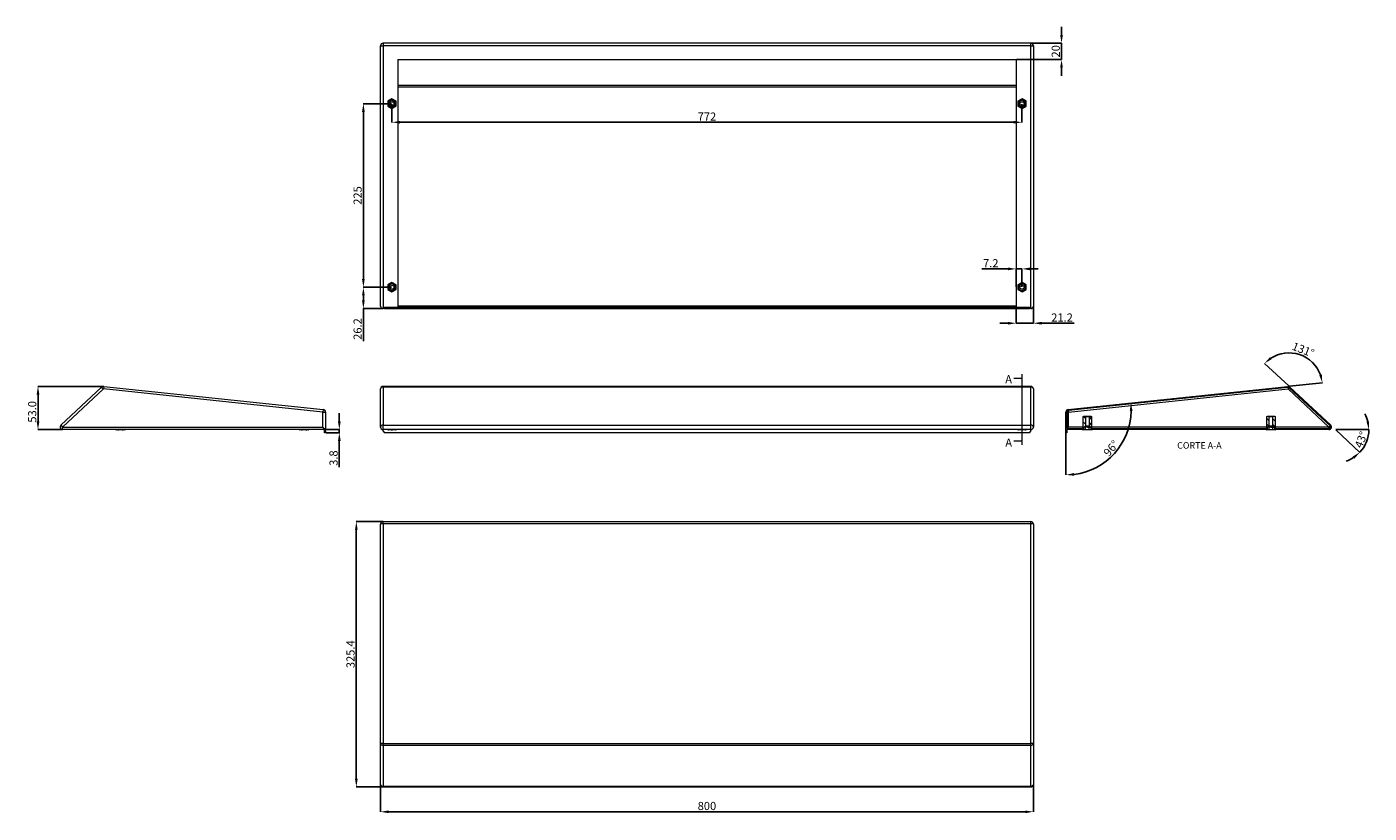
# Model space of a CAD drawing. Extents: x -417 to 1227, y 198 to 1162.
import ezdxf
from ezdxf.lldxf.tags import DXFTag

# ---------------------------------------------------------------- set-up
doc = ezdxf.new("R2010")
doc.units = 0
doc.header["$MEASUREMENT"] = 0
doc.header["$PDMODE"] = 2
doc.header["$PDSIZE"] = -0.01
doc.layers.get('0').update_dxf_attribs({"linetype": 'CONTINUOUS'})
doc.layers.get('Defpoints').update_dxf_attribs({"linetype": 'CONTINUOUS'})
doc.layers.add('1', color=7, linetype='CONTINUOUS')
doc.styles.add('Arial Unicode MS', font='ARIALUNI.TTF')
doc.styles.get("Standard").update_dxf_attribs({"font": 'arial.ttf'})
tags = doc.linetypes.add('DASHDOT', pattern=[70, 31, -13, 13, -13]).pattern_tags.tags
tags[10:11] = [DXFTag(74, 4), DXFTag(75, 0), DXFTag(340, '0'), DXFTag(46, 0.0), DXFTag(50, 0.0), DXFTag(44, 0.0), DXFTag(45, 0.0)]
tags[8:9] = [DXFTag(74, 4), DXFTag(75, 0), DXFTag(340, '0'), DXFTag(46, 0.0), DXFTag(50, 0.0), DXFTag(44, 0.0), DXFTag(45, 0.0)]
tags[6:7] = [DXFTag(74, 4), DXFTag(75, 0), DXFTag(340, '0'), DXFTag(46, 0.0), DXFTag(50, 0.0), DXFTag(44, 0.0), DXFTag(45, 0.0)]
tags[4:5] = [DXFTag(74, 4), DXFTag(75, 0), DXFTag(340, '0'), DXFTag(46, 0.0), DXFTag(50, 0.0), DXFTag(44, 0.0), DXFTag(45, 0.0)]
doc.dimstyles.new('Argenta', dxfattribs={"dimtxt": 15, "dimasz": 15, "dimexe": 0.125, "dimexo": 0.5, "dimgap": 5, "dimtad": 1, "dimdec": 0, "dimzin": 0, "dimdsep": 46, "dimtxsty": 'STANDARD', "dimcen": 0.09, "dimclrd": 4, "dimclre": 4, "dimclrt": 4, "dimadec": 0, "dimazin": 0, "dimtp": 0.005, "dimtm": -0.005, "dimtfac": 1, "dimtdec": 0, "dimtmove": 0, "dimatfit": 3, "dimfxl": 1, "dimtolj": 1, "dimtzin": 0, "dimarcsym": 0})
pattern_1 = [(134.95437, (-29.053, 149.818), (-3.48262, -3.477077), [])]

# ---------------------------------------------------------------- blocks, each defined once
blk = doc.blocks.new('*D45')
at = {"layer": '1', "color": 4, "linetype": 'ByBlock', "lineweight": -2}
for p, q in [((18.7, 555.3), (-13.7, 555.3)), ((-13.6, 545.3), (-13.6, 240)), ((18.8, 230), (-13.7, 230))]:
    blk.add_line(p, q, dxfattribs=at)
at = {"layer": '1', "color": 4, "linetype": 'ByBlock'}
for points in [[(-15.2, 545.3), (-11.9, 545.3), (-13.6, 555.3)], [(-15.2, 240), (-11.9, 240), (-13.6, 230)]]:
    blk.add_solid(points, dxfattribs=at)
at = {"layer": 'Defpoints', "color": 0, "linetype": 'ByBlock'}
for p in [(19.2, 555.3), (-13.6, 230), (19.3, 230)]:
    blk.add_point(p, dxfattribs=at)
at = {"layer": '1', "color": 4, "linetype": 'ByBlock', "insert": (-20.7, 392.7), "char_height": 10, "attachment_point": 5, "rotation": 90}
blk.add_mtext('\\A1;325.4', dxfattribs=at)
blk = doc.blocks.new('*D46')
at = {"layer": '1', "color": 4, "linetype": 'ByBlock', "lineweight": -2}
for p, q in [((16, 232.6), (16, 199.4)), ((816, 232.6), (816, 199.4)), ((26, 199.6), (806, 199.6))]:
    blk.add_line(p, q, dxfattribs=at)
at = {"layer": '1', "color": 4, "linetype": 'ByBlock'}
for points in [[(26, 201.2), (26, 197.9), (16, 199.6)], [(806, 201.2), (806, 197.9), (816, 199.6)]]:
    blk.add_solid(points, dxfattribs=at)
at = {"layer": 'Defpoints', "color": 0, "linetype": 'ByBlock'}
for p in [(16, 233.1), (816, 233.1), (816, 199.6)]:
    blk.add_point(p, dxfattribs=at)
at = {"layer": '1', "color": 4, "linetype": 'ByBlock', "insert": (416, 206.7), "char_height": 10, "attachment_point": 5}
blk.add_mtext('\\A1;800', dxfattribs=at)
blk = doc.blocks.new('*D47')
at = {"layer": '1', "color": 4, "linetype": 'ByBlock', "lineweight": -2}
for p, q in [((-324.3, 721), (-403.7, 721)), ((-403.6, 711), (-403.6, 678)), ((-373.9, 668), (-403.7, 668))]:
    blk.add_line(p, q, dxfattribs=at)
at = {"layer": '1', "color": 4, "linetype": 'ByBlock'}
for points in [[(-405.3, 711), (-401.9, 711), (-403.6, 721)], [(-405.3, 678), (-401.9, 678), (-403.6, 668)]]:
    blk.add_solid(points, dxfattribs=at)
at = {"layer": 'Defpoints', "color": 0, "linetype": 'ByBlock'}
for p in [(-323.8, 721), (-403.6, 668), (-373.4, 668)]:
    blk.add_point(p, dxfattribs=at)
at = {"layer": '1', "color": 4, "linetype": 'ByBlock', "insert": (-410.7, 689.8), "char_height": 10, "attachment_point": 5, "rotation": 90}
blk.add_mtext('\\A1;53.0', dxfattribs=at)
blk = doc.blocks.new('*D48')
at = {"layer": '1', "color": 4, "linetype": 'ByBlock', "lineweight": -2}
for p, q in [((-34.4, 678), (-34.4, 688)), ((-50.7, 668), (-34.3, 668)), ((-50.7, 664.2), (-34.3, 664.2)), ((-34.4, 668), (-34.4, 664.2)), ((-34.4, 654.2), (-34.4, 622))]:
    blk.add_line(p, q, dxfattribs=at)
at = {"layer": '1', "color": 4, "linetype": 'ByBlock'}
for points in [[(-36.1, 678), (-32.7, 678), (-34.4, 668)], [(-36.1, 654.2), (-32.7, 654.2), (-34.4, 664.2)]]:
    blk.add_solid(points, dxfattribs=at)
at = {"layer": 'Defpoints', "color": 0, "linetype": 'ByBlock'}
for p in [(-51.2, 668), (-51.2, 664.2), (-34.4, 664.2)]:
    blk.add_point(p, dxfattribs=at)
at = {"layer": '1', "color": 4, "linetype": 'ByBlock', "insert": (-41.5, 633.1), "char_height": 10, "attachment_point": 5, "rotation": 90}
blk.add_mtext('\\A1;3.8', dxfattribs=at)
blk = doc.blocks.new('*D49')
at = {"layer": '1', "color": 4, "linetype": 'ByBlock', "lineweight": -2}
for p, q in [((30, 1067), (30, 1044.6)), ((802, 1067), (802, 1044.6)), ((40, 1044.7), (792, 1044.7))]:
    blk.add_line(p, q, dxfattribs=at)
at = {"layer": '1', "color": 4, "linetype": 'ByBlock'}
for points in [[(40, 1046.4), (40, 1043.1), (30, 1044.7)], [(792, 1046.4), (792, 1043.1), (802, 1044.7)]]:
    blk.add_solid(points, dxfattribs=at)
at = {"layer": 'Defpoints', "color": 0, "linetype": 'ByBlock'}
for p in [(30, 1067.5), (802, 1067.5), (802, 1044.7)]:
    blk.add_point(p, dxfattribs=at)
at = {"layer": '1', "color": 4, "linetype": 'ByBlock', "insert": (416, 1051.7), "char_height": 10, "attachment_point": 5}
blk.add_mtext('\\A1;772', dxfattribs=at)
blk = doc.blocks.new('*D50')
at = {"layer": '1', "color": 4, "linetype": 'ByBlock', "lineweight": -2}
for p, q in [((794.8, 817), (794.8, 798.3)), ((816, 819), (816, 798.3)), ((784.8, 798.4), (774.8, 798.4)), ((794.8, 798.4), (816, 798.4)), ((826, 798.4), (866.1, 798.4))]:
    blk.add_line(p, q, dxfattribs=at)
at = {"layer": '1', "color": 4, "linetype": 'ByBlock'}
for points in [[(784.8, 800.1), (784.8, 796.7), (794.8, 798.4)], [(826, 800.1), (826, 796.7), (816, 798.4)]]:
    blk.add_solid(points, dxfattribs=at)
at = {"layer": 'Defpoints', "color": 0, "linetype": 'ByBlock'}
for p in [(794.8, 817.5), (816, 819.5), (794.8, 798.4)]:
    blk.add_point(p, dxfattribs=at)
at = {"layer": '1', "color": 4, "linetype": 'ByBlock', "insert": (851.1, 805.4), "char_height": 10, "attachment_point": 5}
blk.add_mtext('\\A1;21.2', dxfattribs=at)
blk = doc.blocks.new('*D51')
at = {"layer": '1', "color": 4, "linetype": 'ByBlock', "lineweight": -2}
for p, q in [((29.5, 1067.5), (-5, 1067.5)), ((-4.9, 852.5), (-4.9, 1057.5)), ((29.5, 842.5), (-5, 842.5))]:
    blk.add_line(p, q, dxfattribs=at)
at = {"layer": '1', "color": 4, "linetype": 'ByBlock'}
for points in [[(-6.6, 1057.5), (-3.3, 1057.5), (-4.9, 1067.5)], [(-6.6, 852.5), (-3.3, 852.5), (-4.9, 842.5)]]:
    blk.add_solid(points, dxfattribs=at)
at = {"layer": 'Defpoints', "color": 0, "linetype": 'ByBlock'}
for p in [(-4.9, 1067.5), (30, 1067.5), (30, 842.5)]:
    blk.add_point(p, dxfattribs=at)
at = {"layer": '1', "color": 4, "linetype": 'ByBlock', "insert": (-12, 955), "char_height": 10, "attachment_point": 5, "rotation": 90}
blk.add_mtext('\\A1;225', dxfattribs=at)
blk = doc.blocks.new('*D52')
at = {"layer": '1', "color": 4, "linetype": 'ByBlock', "lineweight": -2}
for p, q in [((850.5, 1151.7), (850.5, 1161.7)), ((813.4, 1141.7), (850.6, 1141.7)), ((850.5, 1141.7), (850.5, 1121.6)), ((795.4, 1121.6), (850.6, 1121.6)), ((850.5, 1111.6), (850.5, 1101.6))]:
    blk.add_line(p, q, dxfattribs=at)
at = {"layer": '1', "color": 4, "linetype": 'ByBlock'}
for points in [[(848.8, 1151.7), (852.1, 1151.7), (850.5, 1141.7)], [(848.8, 1111.6), (852.1, 1111.6), (850.5, 1121.6)]]:
    blk.add_solid(points, dxfattribs=at)
at = {"layer": 'Defpoints', "color": 0, "linetype": 'ByBlock'}
for p in [(812.9, 1141.7), (794.9, 1121.6), (850.5, 1121.6)]:
    blk.add_point(p, dxfattribs=at)
at = {"layer": '1', "color": 4, "linetype": 'ByBlock', "insert": (843.4, 1131.7), "char_height": 10, "attachment_point": 5, "rotation": 90}
blk.add_mtext('\\A1;20', dxfattribs=at)
blk = doc.blocks.new('*D53')
at = {"layer": '1', "color": 4, "linetype": 'ByBlock', "lineweight": -2}
for p, q in [((29.5, 842.5), (-5.1, 842.5)), ((-4.9, 832.5), (-4.9, 826.3)), ((18.7, 816.3), (-5.1, 816.3)), ((-4.9, 816.3), (-4.9, 776.3))]:
    blk.add_line(p, q, dxfattribs=at)
at = {"layer": '1', "color": 4, "linetype": 'ByBlock'}
for points in [[(-6.6, 832.5), (-3.3, 832.5), (-4.9, 842.5)], [(-6.6, 826.3), (-3.3, 826.3), (-4.9, 816.3)]]:
    blk.add_solid(points, dxfattribs=at)
at = {"layer": 'Defpoints', "color": 0, "linetype": 'ByBlock'}
for p in [(30, 842.5), (-4.9, 816.3), (19.2, 816.3)]:
    blk.add_point(p, dxfattribs=at)
at = {"layer": '1', "color": 4, "linetype": 'ByBlock', "insert": (-12, 791.3), "char_height": 10, "attachment_point": 5, "rotation": 90}
blk.add_mtext('\\A1;26.2', dxfattribs=at)
blk = doc.blocks.new('*D54')
at = {"layer": '1', "color": 4, "linetype": 'ByBlock', "lineweight": -2}
for p, q in [((784.8, 865), (752.8, 865)), ((794.8, 843), (794.8, 865.1)), ((802, 865), (794.8, 865)), ((802, 843), (802, 865.1)), ((812, 865), (822, 865))]:
    blk.add_line(p, q, dxfattribs=at)
at = {"layer": '1', "color": 4, "linetype": 'ByBlock'}
for points in [[(784.8, 866.7), (784.8, 863.3), (794.8, 865)], [(812, 866.7), (812, 863.3), (802, 865)]]:
    blk.add_solid(points, dxfattribs=at)
at = {"layer": 'Defpoints', "color": 0, "linetype": 'ByBlock'}
for p in [(794.8, 865), (794.8, 842.5), (802, 842.5)]:
    blk.add_point(p, dxfattribs=at)
at = {"layer": '1', "color": 4, "linetype": 'ByBlock', "insert": (763.8, 872), "char_height": 10, "attachment_point": 5}
blk.add_mtext('\\A1;7.2', dxfattribs=at)
blk = doc.blocks.new('*D55')
at = {"layer": '1', "color": 4, "linetype": 'ByBlock', "lineweight": -2}
blk.add_line((855.9, 663.7), (855.9, 612.4), dxfattribs=at)
blk.add_arc((855.9, 692.4), 79.9, 277.1741, 358.8259, dxfattribs=at)
at = {"layer": '1', "color": 4, "linetype": 'ByBlock'}
for points in [[(934.1, 690.7), (937.5, 690.8), (935.4, 700.8)], [(866, 611.5), (865.8, 614.8), (855.9, 612.5)]]:
    blk.add_solid(points, dxfattribs=at)
at = {"layer": 'Defpoints', "color": 0, "linetype": 'ByBlock'}
for p in [(858.8, 692.7), (993, 706.8), (855.9, 689.5), (855.9, 664.2), (898.3, 624.6)]:
    blk.add_point(p, dxfattribs=at)
at = {"layer": '1', "color": 4, "linetype": 'ByBlock', "insert": (911.2, 645.1), "char_height": 10, "attachment_point": 5, "rotation": 49.4703}
blk.add_mtext('\\A1;96°', dxfattribs=at)
blk = doc.blocks.new('*D56')
at = {"layer": '1', "color": 4, "linetype": 'ByBlock', "lineweight": -2}
for p, q in [((1186.6, 667.7), (1216.1, 640.1)), ((1186.7, 668), (1227.1, 668))]:
    blk.add_line(p, q, dxfattribs=at)
for start, end in [(14.0954, 28.1908), (317, 360), (288.8092, 302.9046)]:
    blk.add_arc((1186.2, 668), 40.8, start, end, dxfattribs=at)
at = {"layer": '1', "color": 4, "linetype": 'ByBlock'}
for points in [[(1227.4, 678.1), (1224.1, 677.7), (1227, 668)], [(1207.3, 635.1), (1209.4, 632.5), (1216, 640.2)]]:
    blk.add_solid(points, dxfattribs=at)
at = {"layer": 'Defpoints', "color": 0, "linetype": 'ByBlock'}
for p in [(1145.5, 706), (1161.2, 668), (1178.1, 668), (1180.3, 673.5), (1222, 648.5)]:
    blk.add_point(p, dxfattribs=at)
at = {"layer": '1', "color": 4, "linetype": 'ByBlock', "insert": (1217.5, 655.7), "char_height": 10, "attachment_point": 5, "rotation": 68.5}
blk.add_mtext('\\A1;43°', dxfattribs=at)
blk = doc.blocks.new('ASSORTED_DRAFT1')
at = {"color": 18, "lineweight": 18}
blk.add_solid([(830.999049, 581.180653), (825.999054, 579.840907), (825.999044, 582.520399), (830.999049, 581.180653)], dxfattribs=at)
blk = doc.blocks.new('ASSORTED_DRAFT2')
at = {"color": 18, "lineweight": 18}
blk.add_solid([(830.999049, 504.387698), (825.999054, 503.047952), (825.999044, 505.727444), (830.999049, 504.387698)], dxfattribs=at)
blk = doc.blocks.new('*D57')
at = {"layer": '1', "color": 4, "linetype": 'ByBlock', "lineweight": -2}
for p, q in [((1128.9, 721.5), (1099.1, 749.2)), ((1129.7, 721.2), (1170.2, 725.4))]:
    blk.add_line(p, q, dxfattribs=at)
blk.add_arc((1129.2, 721.1), 41, 19.9944, 123.0056, dxfattribs=at)
at = {"layer": '1', "color": 4, "linetype": 'ByBlock'}
for points in [[(1107.9, 754.3), (1105.8, 756.8), (1099.2, 749.1)], [(1169.4, 735.5), (1166.2, 734.8), (1170, 725.4)]]:
    blk.add_solid(points, dxfattribs=at)
at = {"layer": 'Defpoints', "color": 0, "linetype": 'ByBlock'}
for p in [(1126.8, 762.1), (1127.8, 721), (1130.3, 720.1), (993.6, 706.9), (1165.1, 687.7)]:
    blk.add_point(p, dxfattribs=at)
at = {"layer": '1', "color": 4, "linetype": 'ByBlock', "insert": (1146.6, 766), "char_height": 10, "attachment_point": 5, "rotation": 338.8721}
blk.add_mtext('\\A1;131°', dxfattribs=at)

msp = doc.modelspace()

# ---------------------------------------------------------------- hatches: boundary and pattern name
at = {"layer": '1', "linetype": 'Continuous', "lineweight": 13}
h = msp.add_hatch(dxfattribs=at)
h.set_pattern_fill('ANSI31', color=150, scale=1.55, style=0)
h.set_pattern_definition([(45, (-29.053, 149.818), (-3.47985, 3.47985), [])])
h.paths.add_polyline_path([(1101.73, 669.21), (1101.73, 668.01), (887.47, 668.01), (887.47, 669.21)], flags=0)
edge = h.paths.add_edge_path(flags=0)
edge.add_line((857.1, 664.21), (855.9, 664.21))
edge.add_line((855.9, 664.21), (855.9, 689.52))
edge.add_arc((859.1, 689.52), 3.2, 96, 180, ccw=False)
edge.add_line((858.77, 692.71), (1127.78, 720.98))
edge.add_arc((1128.12, 717.8), 3.2, 47, 96, ccw=False)
edge.add_line((1130.3, 720.14), (1180.26, 673.55))
edge.add_arc((1178.08, 671.21), 3.2, -90, 47, ccw=False)
edge.add_line((1178.08, 668.01), (1161.2, 668.01))
edge.add_line((1161.2, 668.01), (1112.47, 668.01))
edge.add_line((1112.47, 668.01), (1112.47, 669.21))
edge.add_line((1112.47, 669.21), (1161.2, 669.21))
edge.add_line((1161.2, 669.21), (1178.08, 669.21))
edge.add_arc((1178.08, 671.21), 2, 270, 407)
edge.add_line((1179.44, 672.67), (1129.48, 719.26))
edge.add_arc((1128.12, 717.8), 2, 47, 96)
edge.add_line((1127.91, 719.79), (858.89, 691.51))
edge.add_arc((859.1, 689.52), 2, 96, 180)
edge.add_line((857.1, 689.52), (857.1, 669.21))
edge.add_line((857.1, 669.21), (876.73, 669.21))
edge.add_line((876.73, 669.21), (876.73, 668.01))
edge.add_line((876.73, 668.01), (857.1, 668.01))
edge.add_line((857.1, 668.01), (857.1, 664.21))
h = msp.add_hatch(dxfattribs=at)
h.set_pattern_fill('ANSI31', color=1, scale=1.55, angle=89.95437, style=0)
h.set_pattern_definition(pattern_1)
h.paths.add_polyline_path([(876.32, 667.72), (876.91, 668.05), (876.91, 683.98), (877.72, 684.33), (877.83, 684.52), (879.1, 684.52), (879.64, 683.98), (879.64, 672.51), (878, 670.88), (877.37, 670.88), (877.37, 667.72)], flags=0)
h.paths.add_polyline_path([(887.88, 667.72), (886.84, 667.72), (886.84, 670.88), (886.2, 670.88), (884.56, 672.51), (884.56, 683.98), (885.1, 684.52), (886.38, 684.52), (886.49, 684.33), (887.3, 683.98), (887.3, 668.05)], flags=0)
h = msp.add_hatch(dxfattribs=at)
h.set_pattern_fill('ANSI31', color=1, scale=1.55, angle=89.95437, style=0)
h.set_pattern_definition(pattern_1)
h.paths.add_polyline_path([(1101.32, 667.72), (1101.91, 668.05), (1101.91, 683.98), (1102.72, 684.33), (1102.83, 684.52), (1104.1, 684.52), (1104.64, 683.98), (1104.64, 672.51), (1103, 670.88), (1102.37, 670.88), (1102.37, 667.72)], flags=0)
h.paths.add_polyline_path([(1112.88, 667.72), (1111.84, 667.72), (1111.84, 670.88), (1111.2, 670.88), (1109.56, 672.51), (1109.56, 683.98), (1110.1, 684.52), (1111.38, 684.52), (1111.49, 684.33), (1112.3, 683.98), (1112.3, 668.05)], flags=0)

# ---------------------------------------------------------------- linework, layer by layer
at = {"layer": '1', "color": 150, "linetype": 'Continuous', "lineweight": 13}
for p, q in [((16.04, 1138.49), (19.24, 1138.49)), ((19.24, 1141.69), (19.24, 1138.49)), ((812.84, 1138.49), (19.24, 1138.49)), ((19.24, 1138.49), (19.24, 1121.61)), ((812.84, 1138.49), (812.84, 1141.69)), ((812.84, 1138.49), (816.04, 1138.49)), ((812.84, 1121.61), (812.84, 1138.49)), ((19.24, 1121.61), (19.24, 817.51)), ((812.84, 817.51), (812.84, 1121.61)), ((794.84, 1089.89), (37.24, 1089.89)), ((37.24, 1088.32), (794.84, 1088.32)), ((794.84, 819.31), (37.24, 819.31)), ((-323.43, 717.8), (-373.39, 671.21)), ((-325.61, 720.14), (-323.43, 717.8)), ((-323.09, 720.98), (-323.43, 717.8)), ((-54.42, 689.52), (-323.43, 717.8)), ((19.24, 721), (19.24, 720.14)), ((812.84, 720.14), (19.24, 720.14)), ((19.24, 720.14), (19.24, 673.55)), ((812.84, 721), (812.84, 720.14)), ((812.84, 673.55), (812.84, 720.14)), ((859.1, 689.52), (1128.12, 717.8)), ((1127.91, 719.79), (1128.12, 717.8)), ((1129.48, 719.26), (1128.12, 717.8)), ((1128.12, 717.8), (1178.08, 671.21)), ((-54.08, 692.71), (-54.42, 689.52)), ((858.89, 691.51), (859.1, 689.52)), ((-54.42, 689.52), (-51.22, 689.52)), ((-54.42, 671.21), (-54.42, 689.52)), ((859.1, 689.52), (857.1, 689.52)), ((859.1, 671.21), (859.1, 689.52)), ((-375.58, 673.55), (-373.39, 671.21)), ((-373.39, 671.21), (-54.42, 671.21)), ((-373.39, 668.01), (-373.39, 671.21)), ((19.24, 673.55), (812.84, 673.55)), ((19.24, 668.01), (19.24, 673.55)), ((812.84, 668.01), (812.84, 673.55)), ((876.91, 671.21), (859.1, 671.21)), ((1101.9, 671.21), (887.3, 671.21)), ((1178.08, 671.21), (1112.3, 671.21)), ((1179.44, 672.67), (1178.08, 671.21)), ((1178.08, 669.21), (1178.08, 671.21)), ((19.24, 552.48), (19.24, 555.34)), ((812.84, 552.48), (19.24, 552.48)), ((19.24, 552.48), (19.24, 283.47)), ((812.84, 552.48), (812.84, 555.34)), ((812.84, 283.47), (812.84, 552.48)), ((19.24, 280.95), (19.24, 283.47)), ((19.24, 283.47), (812.84, 283.47)), ((19.24, 280.95), (19.24, 230.98)), ((812.84, 280.95), (19.24, 280.95)), ((812.84, 280.95), (812.84, 283.47)), ((812.84, 230.98), (812.84, 280.95)), ((19.24, 229.97), (19.24, 230.98)), ((19.24, 230.98), (812.84, 230.98)), ((812.84, 230.98), (812.84, 229.97))]:
    msp.add_line(p, q, dxfattribs=at)
at = {"layer": '1', "color": 150, "linetype": 'Continuous', "lineweight": 18}
for p, q in [((16.04, 819.51), (16.04, 1138.49)), ((812.84, 1141.69), (19.24, 1141.69)), ((816.04, 1138.49), (816.04, 819.51)), ((37.24, 1121.61), (794.84, 1121.61)), ((37.24, 1121.61), (37.24, 817.51)), ((794.84, 1121.61), (794.84, 817.51)), ((19.24, 817.51), (21.01, 817.51)), ((19.24, 816.31), (19.24, 817.51)), ((21.01, 816.31), (19.24, 816.31)), ((811.08, 817.51), (21.01, 817.51)), ((21.01, 817.51), (21.01, 816.31)), ((21.01, 816.31), (811.08, 816.31)), ((811.08, 817.51), (812.84, 817.51)), ((811.08, 816.31), (811.08, 817.51)), ((812.84, 816.31), (811.08, 816.31)), ((812.84, 817.51), (812.84, 816.31)), ((-375.58, 673.55), (-325.61, 720.14)), ((-323.09, 720.98), (-54.08, 692.71)), ((16.04, 671.21), (16.04, 717.8)), ((812.84, 721), (19.24, 721)), ((816.04, 717.8), (816.04, 671.21)), ((858.77, 692.71), (1127.78, 720.98)), ((1127.91, 719.79), (858.89, 691.51)), ((1179.44, 672.67), (1129.48, 719.26)), ((1130.3, 720.14), (1180.26, 673.55)), ((-51.22, 689.52), (-51.22, 668.01)), ((855.9, 664.21), (855.9, 689.52)), ((857.1, 689.52), (857.1, 669.21)), ((-356.52, 668.01), (-373.39, 668.01)), ((-52.42, 668.01), (-356.52, 668.01)), ((-54.42, 671.21), (-51.22, 668.01)), ((-52.42, 665.97), (-52.42, 668.01)), ((-51.22, 668.01), (-52.42, 668.01)), ((-52.42, 665.97), (-51.22, 665.97)), ((-52.42, 664.21), (-52.42, 665.97)), ((-51.22, 664.21), (-52.42, 664.21)), ((-51.22, 665.97), (-51.22, 668.01)), ((-51.22, 665.97), (-51.22, 664.21)), ((19.24, 665.97), (19.24, 668.01)), ((812.84, 668.01), (19.24, 668.01)), ((19.24, 665.97), (21.01, 664.21)), ((811.08, 664.21), (21.01, 664.21)), ((811.08, 664.21), (812.84, 665.97)), ((812.84, 665.97), (812.84, 668.01)), ((857.1, 664.21), (855.9, 664.21)), ((859.1, 671.21), (857.1, 669.21)), ((857.1, 669.21), (876.73, 669.21)), ((857.1, 668.01), (857.1, 664.21)), ((876.73, 668.01), (857.1, 668.01)), ((887.47, 669.21), (1101.73, 669.21)), ((1101.73, 668.01), (887.47, 668.01)), ((1112.47, 669.21), (1161.2, 669.21)), ((1161.2, 668.01), (1112.47, 668.01)), ((1161.2, 669.21), (1178.08, 669.21)), ((1178.08, 668.01), (1161.2, 668.01)), ((16.04, 283.13), (16.04, 552.14)), ((19.24, 555.34), (812.84, 555.34)), ((816.04, 552.14), (816.04, 283.13)), ((16.04, 233.17), (16.04, 283.13)), ((816.04, 283.13), (816.04, 233.17)), ((19.24, 229.97), (812.84, 229.97))]:
    msp.add_line(p, q, dxfattribs=at)
at = {"layer": '1', "color": 1, "linetype": 'Continuous', "lineweight": 18}
for p, q in [((30.04, 1073.29), (25.04, 1070.4)), ((25.04, 1070.4), (25.04, 1064.63)), ((25.94, 1069.88), (30.04, 1072.25)), ((25.94, 1065.15), (25.94, 1069.88)), ((35.04, 1070.4), (30.04, 1073.29)), ((30.04, 1072.25), (34.14, 1069.88)), ((34.14, 1069.88), (34.14, 1065.15)), ((35.04, 1064.63), (35.04, 1070.4)), ((802.04, 1073.29), (797.04, 1070.4)), ((797.04, 1070.4), (797.04, 1064.63)), ((797.94, 1069.88), (802.04, 1072.25)), ((797.94, 1065.15), (797.94, 1069.88)), ((807.04, 1070.4), (802.04, 1073.29)), ((802.04, 1072.25), (806.14, 1069.88)), ((806.14, 1069.88), (806.14, 1065.15)), ((807.04, 1064.63), (807.04, 1070.4)), ((25.04, 1064.63), (30.04, 1061.74)), ((30.04, 1062.78), (25.94, 1065.15)), ((34.14, 1065.15), (30.04, 1062.78)), ((30.04, 1061.74), (35.04, 1064.63)), ((797.04, 1064.63), (802.04, 1061.74)), ((802.04, 1062.78), (797.94, 1065.15)), ((806.14, 1065.15), (802.04, 1062.78)), ((802.04, 1061.74), (807.04, 1064.63)), ((30.04, 848.29), (25.04, 845.4)), ((25.04, 845.4), (25.04, 839.63)), ((25.04, 839.63), (30.04, 836.74)), ((25.94, 844.88), (30.04, 847.25)), ((25.94, 840.15), (25.94, 844.88)), ((30.04, 837.78), (25.94, 840.15)), ((35.04, 845.4), (30.04, 848.29)), ((30.04, 847.25), (34.14, 844.88)), ((34.14, 840.15), (30.04, 837.78)), ((30.04, 836.74), (35.04, 839.63)), ((34.14, 844.88), (34.14, 840.15)), ((35.04, 839.63), (35.04, 845.4)), ((802.04, 848.29), (797.04, 845.4)), ((797.04, 845.4), (797.04, 839.63)), ((797.04, 839.63), (802.04, 836.74)), ((797.94, 844.88), (802.04, 847.25)), ((797.94, 840.15), (797.94, 844.88)), ((802.04, 837.78), (797.94, 840.15)), ((807.04, 845.4), (802.04, 848.29)), ((802.04, 847.25), (806.14, 844.88)), ((806.14, 840.15), (802.04, 837.78)), ((802.04, 836.74), (807.04, 839.63)), ((806.14, 844.88), (806.14, 840.15)), ((807.04, 839.63), (807.04, 845.4)), ((876.91, 683.98), (877.72, 684.33)), ((876.91, 668.01), (876.91, 683.98)), ((877.72, 684.33), (877.83, 684.52)), ((877.83, 684.52), (879.1, 684.52)), ((879.1, 684.52), (882.1, 684.52)), ((879.1, 684.52), (879.64, 683.98)), ((879.64, 683.98), (882.1, 683.98)), ((879.64, 683.98), (879.64, 672.51)), ((882.1, 684.52), (885.1, 684.52)), ((882.1, 683.98), (884.56, 683.98)), ((884.56, 683.98), (885.1, 684.52)), ((884.56, 672.51), (884.56, 683.98)), ((885.1, 684.52), (886.38, 684.52)), ((886.38, 684.52), (886.49, 684.33)), ((886.49, 684.33), (887.3, 683.98)), ((887.3, 683.98), (887.3, 668.01)), ((1101.91, 683.98), (1102.72, 684.33)), ((1101.91, 668.01), (1101.91, 683.98)), ((1102.72, 684.33), (1102.83, 684.52)), ((1102.83, 684.52), (1104.1, 684.52)), ((1104.1, 684.52), (1107.1, 684.52)), ((1104.1, 684.52), (1104.64, 683.98)), ((1104.64, 683.98), (1107.1, 683.98)), ((1104.64, 683.98), (1104.64, 672.51)), ((1107.1, 684.52), (1110.1, 684.52)), ((1107.1, 683.98), (1109.56, 683.98)), ((1109.56, 683.98), (1110.1, 684.52)), ((1109.56, 672.51), (1109.56, 683.98)), ((1110.1, 684.52), (1111.38, 684.52)), ((1111.38, 684.52), (1111.49, 684.33)), ((1111.49, 684.33), (1112.3, 683.98)), ((1112.3, 683.98), (1112.3, 668.01)), ((-307.7, 668.01), (-308.19, 667.72)), ((-308.19, 667.72), (-308.19, 667.72)), ((-305.3, 667.72), (-308.19, 667.72)), ((-299.53, 667.72), (-305.3, 667.72)), ((-305.3, 667.72), (-305.3, 667.72)), ((-296.64, 667.72), (-299.53, 667.72)), ((-299.53, 667.72), (-299.53, 667.72)), ((-296.64, 667.72), (-297.14, 668.01)), ((-296.64, 667.72), (-296.64, 667.72)), ((-82.7, 668.01), (-83.19, 667.72)), ((-83.19, 667.72), (-83.19, 667.72)), ((-80.3, 667.72), (-83.19, 667.72)), ((-74.53, 667.72), (-80.3, 667.72)), ((-80.3, 667.72), (-80.3, 667.72)), ((-71.64, 667.72), (-74.53, 667.72)), ((-74.53, 667.72), (-74.53, 667.72)), ((-71.64, 667.72), (-72.14, 668.01)), ((-71.64, 667.72), (-71.64, 667.72)), ((25.04, 667.72), (25.04, 667.72)), ((30.04, 667.72), (25.04, 667.72)), ((35.04, 667.72), (30.04, 667.72)), ((30.04, 667.72), (30.04, 667.72)), ((35.04, 667.72), (35.04, 667.72)), ((797.04, 667.72), (797.04, 667.72)), ((802.04, 667.72), (797.04, 667.72)), ((807.04, 667.72), (802.04, 667.72)), ((802.04, 667.72), (802.04, 667.72)), ((807.04, 667.72), (807.04, 667.72)), ((876.33, 667.72), (876.82, 668.01)), ((877.37, 667.72), (876.33, 667.72)), ((876.33, 667.72), (876.33, 667.72)), ((876.73, 669.21), (876.91, 669.21)), ((876.73, 669.21), (876.73, 668.01)), ((876.73, 668.01), (876.82, 668.01)), ((876.82, 668.01), (876.91, 668.01)), ((878, 670.88), (877.37, 670.88)), ((877.37, 670.88), (877.37, 667.72)), ((879.74, 667.72), (877.37, 667.72)), ((879.64, 672.51), (878, 670.88)), ((878.55, 670.88), (878, 670.88)), ((882.1, 670.88), (878.55, 670.88)), ((879.64, 672.51), (882.1, 672.51)), ((879.74, 667.72), (879.74, 670.88)), ((884.47, 667.72), (879.74, 667.72)), ((882.1, 672.51), (884.56, 672.51)), ((882.1, 670.88), (885.65, 670.88)), ((884.47, 667.72), (884.47, 670.88)), ((886.84, 667.72), (884.47, 667.72)), ((886.2, 670.88), (884.56, 672.51)), ((886.2, 670.88), (885.65, 670.88)), ((886.84, 670.88), (886.2, 670.88)), ((886.84, 667.72), (886.84, 670.88)), ((887.88, 667.72), (886.84, 667.72)), ((887.3, 669.21), (887.47, 669.21)), ((887.3, 668.01), (887.38, 668.01)), ((887.38, 668.01), (887.47, 668.01)), ((887.38, 668.01), (887.88, 667.72)), ((887.47, 668.01), (887.47, 669.21)), ((887.88, 667.72), (887.88, 667.72)), ((1101.33, 667.72), (1101.82, 668.01)), ((1102.37, 667.72), (1101.33, 667.72)), ((1101.33, 667.72), (1101.33, 667.72)), ((1101.73, 669.21), (1101.91, 669.21)), ((1101.73, 669.21), (1101.73, 668.01)), ((1101.73, 668.01), (1101.82, 668.01)), ((1101.82, 668.01), (1101.91, 668.01)), ((1103, 670.88), (1102.37, 670.88)), ((1102.37, 670.88), (1102.37, 667.72)), ((1104.74, 667.72), (1102.37, 667.72)), ((1104.64, 672.51), (1103, 670.88)), ((1103.55, 670.88), (1103, 670.88)), ((1107.1, 670.88), (1103.55, 670.88)), ((1104.64, 672.51), (1107.1, 672.51)), ((1104.74, 667.72), (1104.74, 670.88)), ((1109.47, 667.72), (1104.74, 667.72)), ((1107.1, 672.51), (1109.56, 672.51)), ((1107.1, 670.88), (1110.65, 670.88)), ((1109.47, 667.72), (1109.47, 670.88)), ((1111.84, 667.72), (1109.47, 667.72)), ((1111.2, 670.88), (1109.56, 672.51)), ((1111.2, 670.88), (1110.65, 670.88)), ((1111.84, 670.88), (1111.2, 670.88)), ((1111.84, 667.72), (1111.84, 670.88)), ((1112.88, 667.72), (1111.84, 667.72)), ((1112.3, 669.21), (1112.47, 669.21)), ((1112.3, 668.01), (1112.38, 668.01)), ((1112.38, 668.01), (1112.47, 668.01)), ((1112.38, 668.01), (1112.88, 667.72)), ((1112.47, 668.01), (1112.47, 669.21)), ((1112.88, 667.72), (1112.88, 667.72))]:
    msp.add_line(p, q, dxfattribs=at)
at = {"layer": '1', "color": 4, "linetype": 'Continuous', "lineweight": 13}
for p, q in [((792.04, 731), (802.04, 731)), ((792.04, 654.21), (802.04, 654.21))]:
    msp.add_line(p, q, dxfattribs=at)
at = {"layer": '1', "color": 4, "linetype": 'DASHDOT', "lineweight": 13}
msp.add_line((802.04, 649.21), (802.04, 736), dxfattribs=at)
at = {"layer": '1', "color": 150, "linetype": 'Continuous', "lineweight": 18, "const_width": 0.195}
for points in [[(802.04, 736), (802.04, 726)], [(802.04, 649.21), (802.04, 659.21)]]:
    msp.add_lwpolyline(points, dxfattribs=at)
at = {"layer": '1', "color": 1, "linetype": 'Continuous', "lineweight": 18}
for centre in [(30.04, 1067.51), (802.04, 1067.51), (30.04, 842.51), (802.04, 842.51)]:
    msp.add_circle(centre, 2.46, dxfattribs=at)
at = {"layer": '1', "color": 150, "linetype": 'Continuous', "lineweight": 18}
for centre, radius, start, end in [((19.24, 1138.49), 3.2, 90, 180), ((812.84, 1138.49), 3.2, 0, 90), ((19.24, 819.51), 3.2, 180, 270), ((812.84, 819.51), 3.2, 270, 0), ((-323.43, 717.8), 3.2, 84, 133), ((19.24, 717.8), 3.2, 90, 180), ((812.84, 717.8), 3.2, 0, 90), ((1128.12, 717.8), 3.2, 47, 96), ((1128.12, 717.8), 2, 47, 96), ((-54.42, 689.52), 3.2, 0, 84), ((859.1, 689.52), 3.2, 96, 180), ((859.1, 689.52), 2, 96, 180), ((-373.39, 671.21), 3.2, 133, 270), ((19.24, 671.21), 3.2, 180, 270), ((812.84, 671.21), 3.2, 270, 0), ((1178.08, 671.21), 3.2, 270, 47), ((1178.08, 671.21), 2, 270, 47), ((19.24, 552.14), 3.2, 90, 180), ((812.84, 552.14), 3.2, 0, 90), ((19.24, 233.17), 3.2, 180, 270), ((812.84, 233.17), 3.2, 270, 0)]:
    msp.add_arc(centre, radius, start, end, dxfattribs=at)
at = {"layer": '1', "color": 1, "linetype": 'Continuous', "lineweight": 18}
for centre, start, end in [((30.04, 1067.51), 120, 180), ((30.04, 1067.51), 60, 120), ((30.04, 1067.51), 0, 60), ((802.04, 1067.51), 120, 180), ((802.04, 1067.51), 60, 120), ((802.04, 1067.51), 0, 60), ((30.04, 1067.51), 180, 240), ((30.04, 1067.51), 240, 300), ((30.04, 1067.51), 300, 0), ((802.04, 1067.51), 180, 240), ((802.04, 1067.51), 240, 300), ((802.04, 1067.51), 300, 0), ((30.04, 842.51), 120, 180), ((30.04, 842.51), 180, 240), ((30.04, 842.51), 60, 120), ((30.04, 842.51), 240, 300), ((30.04, 842.51), 0, 60), ((30.04, 842.51), 300, 0), ((802.04, 842.51), 120, 180), ((802.04, 842.51), 180, 240), ((802.04, 842.51), 60, 120), ((802.04, 842.51), 240, 300), ((802.04, 842.51), 0, 60), ((802.04, 842.51), 300, 0)]:
    msp.add_arc(centre, 4.1, start, end, dxfattribs=at)
at = {"layer": '1', "color": 150, "linetype": 'Continuous', "lineweight": 13}
for centre, major_axis, ratio, start_param, end_param in [((19.24, 717.8), (3.2, 0), 0.731354, 1.5707963, 3.1415927), ((812.84, 717.8), (3.2, 0), 0.731354, 0, 1.5707963), ((19.24, 671.21), (3.2, 0), 0.731354, 1.5707963, 3.1415927), ((812.84, 671.21), (3.2, 0), 0.731354, 0, 1.5707963), ((19.24, 552.14), (-3.2, 0), 0.104528, 4.712389, 6.2831853), ((812.84, 552.14), (-3.2, 0), 0.104528, 3.1415927, 4.712389), ((19.24, 283.13), (-3.2, 0), 0.104528, 4.712389, 6.2831853), ((19.24, 283.13), (3.2, 0), 0.681998, 3.1415927, 4.712389), ((812.84, 283.13), (-3.2, 0), 0.104528, 3.1415927, 4.712389), ((812.84, 283.13), (3.2, 0), 0.681998, 4.712389, 6.2831853), ((19.24, 233.17), (3.2, 0), 0.681998, 3.1415927, 4.712389), ((812.84, 233.17), (3.2, 0), 0.681998, 4.712389, 6.2831853)]:
    msp.add_ellipse(centre, major_axis=major_axis, ratio=ratio, start_param=start_param, end_param=end_param, dxfattribs=at)
at = {"layer": '1', "color": 1, "linetype": 'Continuous', "lineweight": 18}
for points, weights in [([(-308.19, 667.72), (-307.88, 667.9), (-307.59, 668.01)], [1.00012126009, 1.00590864262, 1]), ([(-305.9, 668.01), (-305.61, 667.9), (-305.3, 667.72)], [1, 1.00590864262, 1.00012126009]), ([(-305.3, 667.72), (-304.68, 667.9), (-304.11, 668.01)], [1.00012126009, 1.00590864262, 1]), ([(-300.72, 668.01), (-300.15, 667.9), (-299.53, 667.72)], [1, 1.00590864262, 1.00012126009]), ([(-299.53, 667.72), (-299.22, 667.9), (-298.93, 668.01)], [1.00012126009, 1.00590864262, 1]), ([(-297.24, 668.01), (-296.95, 667.9), (-296.64, 667.72)], [1, 1.00590864262, 1.00012126009]), ([(-83.19, 667.72), (-82.88, 667.9), (-82.59, 668.01)], [1.00012126009, 1.00590864262, 1]), ([(-80.9, 668.01), (-80.61, 667.9), (-80.3, 667.72)], [1, 1.00590864262, 1.00012126009]), ([(-80.3, 667.72), (-79.68, 667.9), (-79.11, 668.01)], [1.00012126009, 1.00590864262, 1]), ([(-75.72, 668.01), (-75.15, 667.9), (-74.53, 667.72)], [1, 1.00590864262, 1.00012126009]), ([(-74.53, 667.72), (-74.22, 667.9), (-73.93, 668.01)], [1.00012126009, 1.00590864262, 1]), ([(-72.24, 668.01), (-71.95, 667.9), (-71.64, 667.72)], [1, 1.00590864262, 1.00012126009]), ([(25.04, 668.01), (25.04, 667.9), (25.04, 667.72)], [1, 1.00590864262, 1.00012126009]), ([(25.04, 667.72), (25.58, 667.9), (26.07, 668.01)], [1.00012126009, 1.00590864262, 1]), ([(29.01, 668.01), (29.5, 667.9), (30.04, 667.72)], [1, 1.00590864262, 1.00012126009]), ([(30.04, 667.72), (30.58, 667.9), (31.07, 668.01)], [1.00012126009, 1.00590864262, 1]), ([(34.01, 668.01), (34.5, 667.9), (35.04, 667.72)], [1, 1.00590864262, 1.00012126009]), ([(35.04, 667.72), (35.04, 667.9), (35.04, 668.01)], [1.00012126009, 1.00590864262, 1]), ([(797.04, 668.01), (797.04, 667.9), (797.04, 667.72)], [1, 1.00590864262, 1.00012126009]), ([(797.04, 667.72), (797.58, 667.9), (798.07, 668.01)], [1.00012126009, 1.00590864262, 1]), ([(801.01, 668.01), (801.5, 667.9), (802.04, 667.72)], [1, 1.00590864262, 1.00012126009]), ([(802.04, 667.72), (802.58, 667.9), (803.07, 668.01)], [1.00012126009, 1.00590864262, 1]), ([(806.01, 668.01), (806.5, 667.9), (807.04, 667.72)], [1, 1.00590864262, 1.00012126009]), ([(807.04, 667.72), (807.04, 667.9), (807.04, 668.01)], [1.00012126009, 1.00590864262, 1])]:
    msp.add_rational_spline(points, weights, degree=2, dxfattribs=at)

# ---------------------------------------------------------------- block references
at = {"layer": '1', "color": 150, "linetype": 'Continuous', "lineweight": 13}
for name, p in [('ASSORTED_DRAFT1', (-28.88, 149.84)), ('ASSORTED_DRAFT2', (-28.96, 149.82))]:
    msp.add_blockref(name, p, dxfattribs=at)

# ---------------------------------------------------------------- texts
at = {"layer": '1', "color": 4, "linetype": 'Continuous', "lineweight": 13, "attachment_point": 7, "line_spacing_factor": 1.069626, "style": 'Arial Unicode MS'}
for s, insert, char_height in [('\\fArial Unicode MS|b0|i0;\\W1.0000;A', (781.46, 724.75), 10), ('\\fArial Unicode MS|b0|i0;\\W1.0000;A', (781.59, 646.96), 10), ('CORTE A-A', (992.15, 642.14), 8)]:
    msp.add_mtext(s, dxfattribs=dict(at, insert=insert, char_height=char_height))

# ---------------------------------------------------------------- dimensions: what is measured, and where the dimension line sits
at = {"layer": '1', "color": 1, "linetype": 'ByBlock'}
for base, p1, p2, override, picture, middle in [((850.48, 1121.61), (812.88, 1141.69), (794.88, 1121.61), {"dimtxt": 10, "dimasz": 10, "dimgap": 2}, '*D52', (850.48, 1131.65)), ((-403.6, 668.01), (-323.76, 720.98), (-373.39, 668.01), {"dimtxt": 10, "dimasz": 10, "dimgap": 2, "dimdec": 1}, '*D47', (-403.6, 689.77)), ((-13.56, 229.97), (19.24, 555.34), (19.26, 229.97), {"dimtxt": 10, "dimasz": 10, "dimgap": 2, "dimdec": 1}, '*D45', (-13.56, 392.65))]:
    dim = msp.add_linear_dim(base=base, p1=p1, p2=p2, angle=90, dimstyle='Argenta', override=override, dxfattribs=at)
    dim.commit()
    dim.dimension.update_dxf_attribs({"geometry": picture, "text_midpoint": middle, "dimtype": 160})
for base, p1, p2, override, picture, middle in [((-4.92, 1067.51), (30.04, 842.51), (30.04, 1067.51), {"dimtxt": 10, "dimasz": 10, "dimgap": 2}, '*D51', (-12.02, 955.01)), ((-4.94, 816.31), (30.04, 842.51), (19.24, 816.31), {"dimtxt": 10, "dimasz": 10, "dimgap": 2, "dimdec": 1}, '*D53', (-12.04, 791.29)), ((-34.38, 664.21), (-51.22, 668.01), (-51.22, 664.21), {"dimtxt": 10, "dimasz": 10, "dimgap": 2, "dimdec": 1}, '*D48', (-41.49, 633.1))]:
    dim = msp.add_linear_dim(base=base, p1=p1, p2=p2, angle=90, dimstyle='Argenta', override=override, dxfattribs=at)
    dim.commit()
    dim.dimension.update_dxf_attribs({"geometry": picture, "text_midpoint": middle})
for base, p1, p2, override, picture, middle in [((802.04, 1044.72), (30.04, 1067.51), (802.04, 1067.51), {"dimtxt": 10, "dimasz": 10, "dimgap": 2}, '*D49', (416.04, 1044.72)), ((794.84, 798.41), (816.04, 819.51), (794.84, 817.51), {"dimtxt": 10, "dimasz": 10, "dimgap": 2, "dimdec": 1}, '*D50', (851.07, 798.41)), ((816.04, 199.57), (16.04, 233.1), (816.04, 233.1), {"dimtxt": 10, "dimasz": 10, "dimgap": 2}, '*D46', (416.04, 199.57))]:
    dim = msp.add_linear_dim(base=base, p1=p1, p2=p2, dimstyle='Argenta', override=override, dxfattribs=at)
    dim.commit()
    dim.dimension.update_dxf_attribs({"geometry": picture, "text_midpoint": middle, "dimtype": 160})
dim = msp.add_linear_dim(base=(794.84, 865.01), p1=(802.04, 842.51), p2=(794.84, 842.51), dimstyle='Argenta', override={"dimtxt": 10, "dimasz": 10, "dimgap": 2, "dimdec": 1}, dxfattribs=at)
dim.commit()
dim.dimension.update_dxf_attribs({"geometry": '*D54', "text_midpoint": (763.83, 872.03)})
for base, line1, line2, picture, middle in [((1126.84, 762.11), ((1130.3, 720.14), (1165.07, 687.71)), ((993.58, 706.88), (1127.78, 720.98)), '*D57', (1144.03, 759.42)), ((898.25, 624.63), ((858.77, 692.71), (992.97, 706.81)), ((855.9, 664.21), (855.9, 689.52)), '*D55', (916.65, 640.47))]:
    dim = msp.add_angular_dim_2l(base=base, line1=line1, line2=line2, dimstyle='Argenta', override={"dimtxt": 10, "dimasz": 10, "dimgap": 2}, dxfattribs=at)
    dim.commit()
    dim.dimension.update_dxf_attribs({"geometry": picture, "text_midpoint": middle, "dimtype": 162})
dim = msp.add_angular_dim_2l(base=(1221.96, 648.46), line1=((1178.08, 668.01), (1161.2, 668.01)), line2=((1145.49, 705.97), (1180.26, 673.55)), dimstyle='Argenta', override={"dimtxt": 10, "dimasz": 10, "dimgap": 2}, dxfattribs=at)
dim.commit()
dim.dimension.update_dxf_attribs({"geometry": '*D56', "text_midpoint": (1217.5, 655.68)})

doc.saveas('drawing.dxf')
